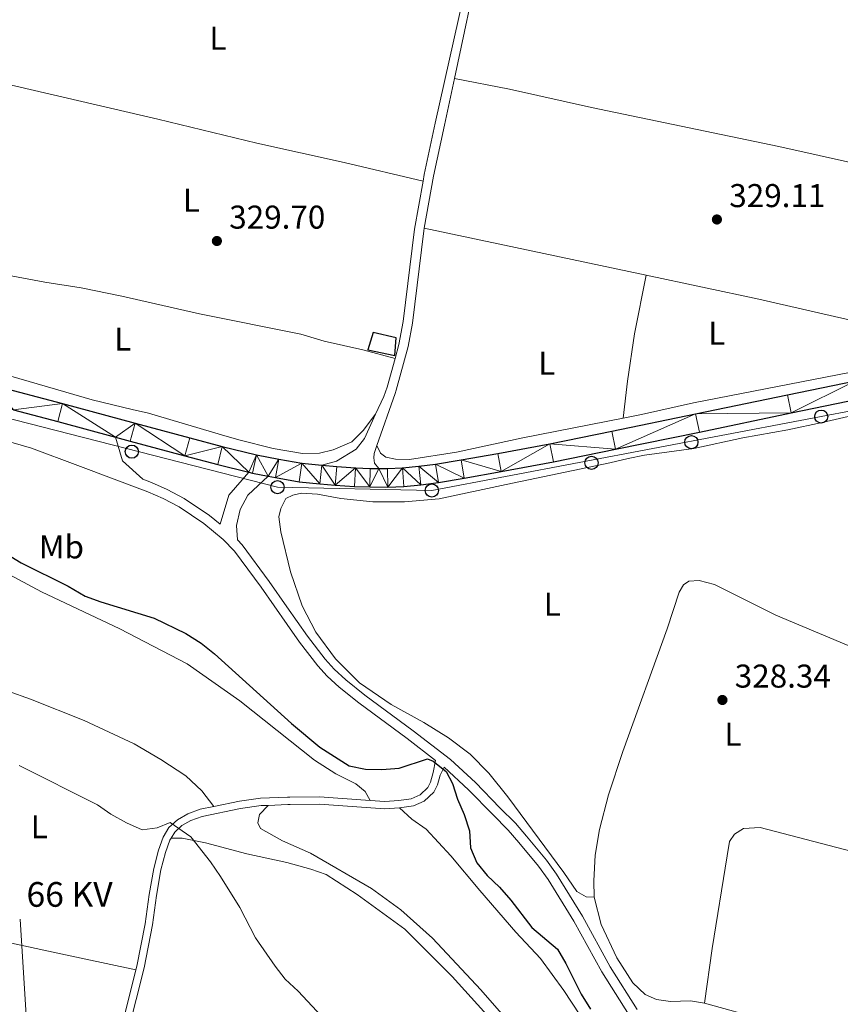
# Model space of a CAD drawing. Units: metres. Extents: x 610721 to 615224, y 689797 to 692839.
# Drawn here: x 611881 to 612130, y 691622 to 691921 of the extents above; entities that cross this region are included whole.
import ezdxf
from ezdxf.enums import TextEntityAlignment as Align

# ---------------------------------------------------------------- set-up
doc = ezdxf.new("R2010")
doc.units = ezdxf.units.M
doc.header["$MEASUREMENT"] = 0
doc.linetypes.add('DGN Style 3', pattern=[78.77107000000001, 56.26505, -22.50602])
for name, color, linetype, lineweight in [('Carátula', 7, 'Continuous', 0), ('Edificios construcciones cerramientos', 7, 'Continuous', 0), ('Elementos auxiliares', 7, 'Continuous', 0), ('Entidades rústicas y varios', 7, 'Continuous', 0), ('Líneas de conducción', 7, 'Continuous', 0), ('Relieve y altimetría', 7, 'Continuous', 0), ('Textos de rotulación', 7, 'Continuous', 0), ('Viales y ferrocarril', 7, 'Continuous', 0)]:
    doc.layers.add(name, color=color, linetype=linetype, lineweight=lineweight)
doc.styles.add('Style-Arial', font='txt')
doc.styles.add('Style-Arial Narrow', font='txt')
doc.styles.add('Style-Helvetica-Narrow-Oblique', font='txt')

# ---------------------------------------------------------------- blocks, each defined once
blk = doc.blocks.new('5PTT_14')
at = {"layer": 'Líneas de conducción', "color": 250, "linetype": 'Continuous', "lineweight": 30}
blk.add_circle((0, 0, 0.0002097901583510975), 1.995000008135511, dxfattribs=at)
blk = doc.blocks.new('5PTT_19')
at = {"layer": 'Líneas de conducción', "color": 250, "linetype": 'Continuous', "lineweight": 30}
blk.add_circle((0, 0, -0.0003588706213690784), 1.995000008135511, dxfattribs=at)
blk = doc.blocks.new('5PTT_20')
at = {"layer": 'Líneas de conducción', "color": 250, "linetype": 'Continuous', "lineweight": 30}
blk.add_circle((0, 0, 0.0001955239938524755), 1.995000008135511, dxfattribs=at)
blk = doc.blocks.new('5PTT_25')
at = {"layer": 'Líneas de conducción', "color": 250, "linetype": 'Continuous', "lineweight": 30}
blk.add_circle((0, 0, -0.0003496373959706034), 1.995000008135511, dxfattribs=at)
blk = doc.blocks.new('5PTT_27')
at = {"layer": 'Líneas de conducción', "color": 250, "linetype": 'Continuous', "lineweight": 30}
blk.add_circle((0, 0, 4.561341967246335e-05), 1.995000008135511, dxfattribs=at)
blk = doc.blocks.new('5PTT_29')
at = {"layer": 'Líneas de conducción', "color": 250, "linetype": 'Continuous', "lineweight": 30}
blk.add_circle((0, 0, -0.0001486732566036153), 1.995000008135511, dxfattribs=at)
blk = doc.blocks.new('5PATER_101')
at = {"layer": 'Relieve y altimetría', "linetype": 'Continuous', "lineweight": 0}
h = blk.add_hatch(color=250, dxfattribs=at)
edge = h.paths.add_edge_path()
edge.add_ellipse((1.001171767711639e-08, 1.001171767711639e-08), major_axis=(-1.095731443231309, -1.110710700762829), ratio=0.999422240966032, start_angle=0, end_angle=360)
blk = doc.blocks.new('5PATER_166')
at = {"layer": 'Relieve y altimetría', "linetype": 'Continuous', "lineweight": 0}
h = blk.add_hatch(color=250, dxfattribs=at)
edge = h.paths.add_edge_path()
edge.add_ellipse((1.001171767711639e-08, 1.001171767711639e-08), major_axis=(-1.095731443231309, -1.110710700762829), ratio=0.999422240966032, start_angle=0, end_angle=360)
blk = doc.blocks.new('5PATER_194')
at = {"layer": 'Relieve y altimetría', "linetype": 'Continuous', "lineweight": 0}
h = blk.add_hatch(color=250, dxfattribs=at)
edge = h.paths.add_edge_path()
edge.add_ellipse((1.001171767711639e-08, 1.001171767711639e-08), major_axis=(-1.095731443231309, -1.110710700762829), ratio=0.999422240966032, start_angle=0, end_angle=360)

msp = doc.modelspace()

# ---------------------------------------------------------------- linework, layer by layer
at = {"layer": 'Carátula', "color": 7, "linetype": 'Continuous', "lineweight": 0}
msp.add_3dface([(610769.4979999999, 689796.872), (615223.909, 689868.9650000001), (615175.8470000001, 692838.5860000001), (610721.435, 692766.493)], dxfattribs=at)
msp.add_3dface([(610769.4979999999, 689796.872), (615223.909, 689868.9650000001), (615175.8470000001, 692838.5860000001), (610721.435, 692766.493)], dxfattribs=at)
at = {"layer": 'Edificios construcciones cerramientos', "color": 1, "linetype": 'DGN Style 3', "lineweight": 25, "extrusion": (0.005040709613824652, -0.02769390955381438, 0.9996037407994302), "elevation": -15745.94950256292, "flags": 128}
msp.add_lwpolyline([(725983.743523818, 570835.2512797276), (725981.167806901, 570830.3737587519), (725988.9099924932, 570827.2120027118), (725990.2842774861, 570832.3631782825), (725983.743523818, 570835.2512797276)], dxfattribs=at)
at = {"layer": 'Edificios construcciones cerramientos', "color": 1, "linetype": 'Continuous', "lineweight": 0}
msp.add_3dface([(611988.767, 691825.7409999999, 328.683), (611987.1059999999, 691820.483, 328.545), (611995.2890000001, 691818.76, 328.456), (611995.719, 691824.0719999999, 328.601)], dxfattribs=at)
at = {"layer": 'Elementos auxiliares', "color": 250, "linetype": 'Continuous', "lineweight": 0}
msp.add_3dface([(611632.05, 690204.8800000001), (611595.1699999999, 692518.0700000001), (615025.6599999999, 692573.6200000001), (615063.6799999999, 690260.4199999999)], dxfattribs=at)
at = {"layer": 'Entidades rústicas y varios', "color": 92, "linetype": 'Continuous', "lineweight": 0, "extrusion": (-0.005599104101318829, 0.001185716107517917, 0.9999836219211667), "elevation": -2277.238217012881, "flags": 128}
msp.add_lwpolyline([(612063.8045499932, 691846.303499413), (611996.4563996175, 691860.5655094385)], dxfattribs=at)
at = {"layer": 'Entidades rústicas y varios', "color": 92, "linetype": 'Continuous', "lineweight": 0}
for points in [[(611871.4850000001, 691902.493, 328.927), (611923.419, 691890.4650000001, 328.927), (611953.4140000001, 691883.256, 329.437), (611979.896, 691877.372, 329.182), (612003.872, 691871.635, 329.096)], [(612013.3759999999, 691902.8870000001, 329.677), (612030.074, 691899.649, 329.421), (612054.9920000001, 691894.0009999999, 329.421), (612111.852, 691882.223, 329.166), (612171.237, 691868.942, 329.421), (612185.9650000001, 691865.358, 329.723)], [(611861.4650000001, 691846.121, 329.149), (611889.102, 691841.0079999999, 329.149), (611900.156, 691839.3060000001, 328.893), (611912.4539999999, 691836.791, 328.893), (611922.6950000001, 691834.446, 329.149), (611936.021, 691831.375, 328.893), (611966.744, 691825.1950000001, 328.893), (611973.8570000001, 691823.1030000001, 329.659), (611985.631, 691820.429, 329.403), (611995.3589999999, 691817.862, 329.039)], [(612064.601, 691799.685, 328.63), (612065.8589999999, 691810.9469999999, 328.885), (612067.98, 691825.291, 328.63), (612071.554, 691843.1170000001, 329.49)], [(612163.2220000001, 691823.591, 329.691), (612137.146, 691828.6840000001, 329.691), (612105.72, 691835.8829999999, 329.691), (612071.554, 691843.1170000001, 329.49)], [(611818.217, 691828.781, 328.161), (611821.267, 691828.1470000001, 328.231), (611834.165, 691825.119, 328.231), (611845.3060000001, 691822.2180000001, 328.486), (611903.4580000001, 691805.3130000001, 328.997), (611915.6270000001, 691802.3700000001, 329.252), (611920.5549999999, 691801.2180000001, 328.997), (611942.71, 691794.601, 328.997), (611947.9809999999, 691793.1070000001, 329.252), (611958.3940000001, 691790.504, 328.997), (611967.3060000001, 691788.9709999999, 329.252), (611972.4469999999, 691789.0619999999, 329.252), (611976.558, 691790.0519999999, 329.252), (611982.2760000001, 691792.527, 328.84), (611985.7069999999, 691795.9480000001, 328.584), (611989.4839999999, 691800.9110000001, 328.84)], [(612064.601, 691799.685, 328.63), (612070.162, 691800.774, 328.67), (612085.929, 691804.348, 328.67), (612136.868, 691814.2509999999, 329.436), (612146.808, 691816.506, 329.436), (612160.047, 691819.9550000001, 329.691), (612161.8049999999, 691821.494, 329.691), (612163.2220000001, 691823.591, 329.691)], [(612055.753, 691654.274, 327.225), (612053.3970000001, 691654.3200000001, 327.225), (612050.487, 691655.952, 327.225), (612046.5560000001, 691661.783, 327.225), (612029.544, 691684.7220000001, 326.97), (612023.858, 691691.8829999999, 325.949), (612018.1710000001, 691697.717, 325.694), (612011.5830000001, 691702.6950000001, 325.438), (612004.094, 691707.3319999999, 325.694), (611994.166, 691712.7860000001, 325.949), (611984.5390000001, 691719.31, 326.97), (611977.2690000001, 691726.602, 327.736), (611971.328, 691734.7490000001, 327.991), (611967.229, 691742.679, 328.246), (611963.646, 691753.006, 328.246), (611960.71, 691765.217, 328.757), (611960.1170000001, 691769.7579999999, 328.757), (611960.6769999999, 691772.2409999999, 328.757), (611962.1810000001, 691775.3219999999, 328.757), (611964.324, 691776.304, 328.757), (611966.98, 691776.943, 328.757), (611971.8200000001, 691776.5930000001, 328.757), (611978.9269999999, 691775.297, 328.246), (611988.605, 691774.3400000001, 327.991), (611998.2849999999, 691774.3260000001, 327.736), (612008.7790000001, 691775.166, 327.481), (612029.087, 691779.547, 327.481), (612060.534, 691786.1810000001, 328.757), (612066.104, 691787.4580000001, 328.757), (612071.0730000001, 691788.436, 328.757), (612086.024, 691790.5120000001, 328.757), (612100.8910000001, 691793.787, 329.012), (612114.514, 691796.165, 329.268), (612125.01, 691798.3759999999, 329.523), (612141.163, 691802.1640000001, 329.268)], [(611989.8859999999, 691791.4299999999, 328.926), (611990.9099999999, 691789.0719999999, 328.926), (611992.578, 691787.913, 328.926), (611995.49, 691787.267, 328.67), (611999.73, 691787.175, 328.67), (612013.9950000001, 691789.423, 328.415), (612034.132, 691793.719, 328.415), (612064.601, 691799.685, 328.63)], [(611865.7309999999, 691758.953, 322.66), (611888.0630000001, 691746.9380000001, 322.66), (611911.808, 691735.7380000001, 322.66), (611932.3400000001, 691725.135, 322.915), (611948.288, 691713.885, 322.915), (611970.8829999999, 691695.872, 322.915), (611977.429, 691691.7069999999, 322.915), (611983.506, 691688.7, 322.915), (611986.3300000001, 691686.3400000001, 322.915), (611987.868, 691683.6510000001, 323.11)], [(612055.753, 691654.274, 327.225), (612055.6740000001, 691659.2420000001, 327.48), (612056.071, 691666.993, 327.48), (612057.4110000001, 691674.7860000001, 327.48), (612060.1680000001, 691685.318, 327.735), (612064.513, 691698.46, 328.246), (612077.9750000001, 691735.7450000001, 328.501), (612081.5900000001, 691746.9180000001, 328.501), (612082.9199999999, 691749.057, 328.501), (612084.507, 691750.2110000001, 328.501), (612087.6769999999, 691750.4199999999, 328.501), (612092.2579999999, 691749.2139999999, 328.501), (612110.96, 691739.8489999999, 328.501), (612132.318, 691730.909, 328.501), (612143.49, 691726.6089999999, 329.267), (612147.3019999999, 691722.148, 329.651)], [(611847.3899999999, 691728.5889999999, 320.964), (611864.3060000001, 691721.7110000001, 320.745), (611884.7050000001, 691714.3640000001, 321.001), (611900.9909999999, 691707.912, 321.001), (611916.206, 691700.8589999999, 321.256), (611924.2649999999, 691696.112, 321.256), (611931.896, 691691.108, 321.256), (611936.784, 691686.5290000001, 321.001), (611940.3470000001, 691681.8090000001, 320.227)], [(611956.8659999999, 691682.146, 321.509), (611954.2069999999, 691679.408, 321.253), (611953.689, 691676.882, 320.998), (611954.5860000001, 691675.125, 320.998), (611961.219, 691671.389, 320.998), (611969.693, 691667.6070000001, 321.253), (611988.2220000001, 691656.872, 321.509), (611997.078, 691650.3910000001, 321.509), (612006.702, 691641.811, 321.764), (612021.412, 691626.1130000001, 322.274), (612031.9299999999, 691614.0619999999, 322.274)], [(612053.969, 691614.683, 323.854), (612046.6200000001, 691625.9580000001, 323.598), (612039.4820000001, 691635.6059999999, 323.598), (612031.9979999999, 691643.6259999999, 323.343), (612021.0530000001, 691656.277, 323.343), (612012.3319999999, 691666.784, 323.598), (612004.8489999999, 691674.8900000001, 323.343), (612000.442, 691677.98, 323.343), (611996.7690000001, 691681.3870000001, 323.279)], [(612133.639, 691668.2760000001, 328.894), (612106.2039999999, 691675.399, 328.757), (612101.065, 691675.1499999999, 328.757), (612098.3640000001, 691673.355, 328.757), (612096.861, 691671.1300000001, 328.757), (612096.1699999999, 691666.848, 328.501), (612091.587, 691638.673, 328.501), (612089.24, 691622.0590000001, 328.502)], [(611927.4380000001, 691672.1669999999, 319.77), (611930.8219999999, 691672.216, 320.025), (611937.8489999999, 691670.8090000001, 320.025), (611950.362, 691667.4380000001, 320.28), (611962.531, 691664.7520000001, 320.28), (611969.773, 691662.788, 320.536), (611974.487, 691661.165, 321.046), (611983.8330000001, 691655.0490000001, 321.046), (611998.3360000001, 691644.5760000001, 321.046), (612012.7479999999, 691630.1640000001, 321.046), (612024.2069999999, 691617.3829999999, 321.046), (612047.977, 691588.652, 321.046), (612059.99, 691574.372, 320.79), (612070.466, 691562.449, 320.79), (612086.0730000001, 691545.3800000001, 320.79), (612092.2720000001, 691538.2180000001, 321.301), (612094.915, 691535.462, 321.301)], [(612089.24, 691622.0590000001, 328.502), (612085.0009999999, 691622.8360000001, 328.502), (612078.9610000001, 691622.631, 328.502), (612074.7220000001, 691623.237, 328.246), (612071.298, 691624.7409999999, 327.991), (612067.4909999999, 691628.216, 327.481), (612062.706, 691635.8470000001, 326.97), (612057.9240000001, 691646.0050000001, 327.225), (612055.753, 691654.274, 327.225)], [(611823.1780000001, 691651.9650000001, 318.112), (611828.158, 691651.004, 318.112), (611871.95, 691641.8389999999, 318.112), (611892.561, 691637.405, 318.623), (611916.737, 691632.1680000001, 318.723)], [(612254.138, 691590.0320000001, 328.757), (612253.1910000001, 691587.078, 328.757), (612250.064, 691586.74, 328.757), (612242.656, 691587.608, 328.757), (612222.318, 691591.922, 329.012), (612206.7380000001, 691598.155, 328.757), (612201.5560000001, 691598.4199999999, 328.757), (612199.842, 691598.209, 329.012), (612192.304, 691598.006, 329.268), (612183.7820000001, 691598.747, 329.268), (612168.925, 691601.639, 329.268), (612154.753, 691605.2150000001, 329.012), (612137.3700000001, 691609.0959999999, 329.012), (612107.5630000001, 691616.977, 328.246), (612089.24, 691622.0590000001, 328.502)]]:
    msp.add_polyline3d(points, dxfattribs=at)
at = {"layer": 'Líneas de conducción', "color": 6, "linetype": 'Continuous', "lineweight": 0}
msp.add_line((611883.9689593478, 691610.2111934689), (611881.5941190659, 691647.5943597567), dxfattribs=at)
at = {"layer": 'Líneas de conducción', "color": 250, "linetype": 'Continuous', "lineweight": 0, "flags": 128}
msp.add_lwpolyline([(612968.1599999999, 691708.716), (612915.717, 691704.5050000001), (612761.94, 691714.565), (612667.548, 691754.0179999999), (612609.756, 691772.771), (612495.3200000001, 691759.7590000001), (612418.0619999999, 691750.223), (612162.997, 691807.538), (612006.5390000001, 691777.75), (611959.71, 691778.747), (611690.946, 691847.6130000001), (611605.51, 691869.503)], dxfattribs=at)
at = {"layer": 'Relieve y altimetría', "color": 30, "linetype": 'Continuous', "lineweight": 30, "elevation": 325, "flags": 128}
msp.add_lwpolyline([(611872.4550000001, 691761.5360000001), (611881.953, 691755.8319999999), (611896.2050000001, 691748.6710000001), (611901.348, 691745.6240000001), (611906.0449999999, 691743.9070000001), (611922.263, 691739.0090000001), (611931.9169999999, 691734.2779999999), (611936.49, 691731.426), (611940.557, 691728.1840000001), (611963.966, 691706.9480000001), (611972.564, 691699.858), (611981.459, 691694.1910000001), (611986.382, 691693.155), (611991.3800000001, 691693.01), (611996.655, 691693.4140000001), (612005.2320000001, 691696.2749999999), (612006.987, 691695.544), (612010.9280000001, 691692.4680000001), (612012.7590000001, 691688.811), (612014.2720000001, 691684.0449999999), (612016.385, 691679.3189999999), (612017.919, 691674.3910000001), (612018.233, 691669.23), (612020.196, 691664.73), (612023.3200000001, 691660.8260000001), (612027.085, 691657.27), (612030.54, 691653.3289999999), (612036.913, 691645.068), (612044.655, 691638.439), (612047.2180000001, 691634.1300000001), (612051.8729999999, 691624.7650000001), (612054.6499999999, 691620.264)], dxfattribs=at)
at = {"layer": 'Relieve y altimetría', "color": 30, "linetype": 'Continuous', "lineweight": 0, "elevation": 320, "flags": 128}
msp.add_lwpolyline([(611881.2790000001, 691694.2110000001), (611905.051, 691682.328), (611909.139, 691679.449), (611913.896, 691676.8470000001), (611918.6610000001, 691674.685), (611923.212, 691675.2790000001), (611927.173, 691676.889), (611933.442, 691672.557), (611939.416, 691664.949), (611942.4299999999, 691660.564), (611948.297, 691651.0989999999), (611953.007, 691641.946), (611958.9720000001, 691633.2779999999), (611962.057, 691629.3430000001), (611965.9950000001, 691625.6810000001), (611973.068, 691618.0860000001)], dxfattribs=at)
at = {"layer": 'Viales y ferrocarril', "color": 250, "linetype": 'Continuous', "lineweight": 0, "extrusion": (-0.3492999382400562, 0.07005704174550692, 0.9343883368532385), "elevation": -164995.5186922882, "flags": 128}
msp.add_lwpolyline([(-798744.0829092625, 433675.5180655273), (-798781.638633375, 433676.0373548255), (-798786.03169968, 433676.164041132), (-798793.2655508644, 433676.3741911273)], dxfattribs=at)
at = {"layer": 'Viales y ferrocarril', "color": 250, "linetype": 'Continuous', "lineweight": 25, "extrusion": (-0.1827348454991224, -0.6968032450920472, 0.6935944159734885), "elevation": -593633.0982402314, "flags": 128}
msp.add_lwpolyline([(416376.4660045821, 572029.2935244832), (416390.3304991636, 572029.2935244832), (416408.5035021908, 572029.0117231824)], dxfattribs=at)
at = {"layer": 'Viales y ferrocarril', "color": 250, "linetype": 'Continuous', "lineweight": 25, "flags": 128}
for points, elevation in [([(611973.104, 691785.405), (611977.666, 691785.0249999999), (611983.321, 691784.639), (611987.8230000001, 691784.467), (611990.487, 691784.442)], 329.187), ([(611951.0279999999, 691783.294), (611952.1340000001, 691783.0179999999), (611956.8219999999, 691782.1030000001)], 329.698)]:
    msp.add_lwpolyline(points, dxfattribs=dict(at, elevation=elevation))
at = {"layer": 'Viales y ferrocarril', "color": 250, "linetype": 'DGN Style 3', "lineweight": 0}
for points in [[(612017.506, 691933.95, 329.83), (612007.5290000001, 691889.307, 329.606), (612004.2509999999, 691873.7220000001, 329.096), (612003.872, 691871.635, 329.096)], [(612003.872, 691871.635, 329.096), (612001.2280000001, 691857.0660000001, 329.096), (611997.845, 691829.017, 329.096), (611996.507, 691822.1240000001, 329.096), (611995.3589999999, 691817.862, 329.039)], [(611995.3589999999, 691817.862, 329.039), (611992.9990000001, 691809.1000000001, 328.922), (611991.943, 691806.2409999999, 328.84), (611989.4839999999, 691800.9110000001, 328.84)], [(611989.4839999999, 691800.9110000001, 328.84), (611986.0989999999, 691793.5719999999, 328.84), (611983.6100000001, 691790.321, 328.84), (611977.6510000001, 691786.6470000001, 328.84), (611973.104, 691785.405, 329.187)], [(611910.571, 691793.923, 329.495), (611912.665, 691786.71, 326.706), (611918.8230000001, 691781.149, 328.196), (611921.5149999999, 691780.1370000001, 328.035), (611926.27, 691778.048, 327.938), (611931.3970000001, 691775.3189999999, 328.035), (611939.1070000001, 691770.19, 328.801), (611942.344, 691767.521, 328.667), (611944.949, 691776.314, 326.879), (611951.0279999999, 691783.294, 329.698)], [(611947.5390000001, 691762.7420000001, 328.553), (611949.003, 691761.213, 328.557), (611957.2050000001, 691750.105, 328.295), (611962.541, 691742.46, 328.291), (611968.818, 691733.469, 328.291), (611974.212, 691726.4990000001, 327.78), (611976.912, 691723.48, 327.652), (611980.4099999999, 691720.2749999999, 327.486), (611986.1939999999, 691715.6440000001, 327.166), (612000.881, 691704.79, 325.483), (612012.2220000001, 691696.0249999999, 325.099), (612019.7679999999, 691689.04, 325.225), (612027.1740000001, 691681.4240000001, 326.375), (612031.896, 691676.689, 326.631), (612035.264, 691672.811, 326.619), (612041.3130000001, 691665.497, 327.141), (612044.3389999999, 691661.2650000001, 326.964), (612052.2320000001, 691648.483, 326.425), (612060.6570000001, 691633.085, 326.375), (612068.8859999999, 691620.1710000001, 326.886)], [(611987.868, 691683.6510000001, 323.11), (611992.2380000001, 691683.334, 323.279), (611996.538, 691683.611, 323.279), (612000.304, 691684.1499999999, 323.535), (612002.9809999999, 691685.327, 323.535), (612005.361, 691687.5279999999, 324.045), (612006.1599999999, 691689.149, 324.3), (612006.979, 691692.1070000001, 324.3), (612007.628, 691695.7790000001, 325.099)], [(611987.868, 691683.6510000001, 323.11), (611972.413, 691684.773, 322.514), (611963.473, 691684.645, 322.277), (611962.774, 691684.6340000001, 322.259), (611954.506, 691684.284, 321.238), (611948.1240000001, 691683.419, 320.727), (611940.3470000001, 691681.8090000001, 320.227)], [(611940.3470000001, 691681.8090000001, 320.227), (611936.1939999999, 691680.95, 319.961), (611932.4480000001, 691679.591, 319.961), (611929.3230000001, 691677.7890000001, 319.961), (611926.7550000001, 691675.3870000001, 319.961), (611925.044, 691672.5150000001, 319.706), (611923.592, 691668.487, 319.45), (611922.1410000001, 691663.0020000001, 319.45), (611920.7350000001, 691655.118, 319.45), (611919.5449999999, 691646.206, 319.195), (611917.014, 691633.263, 318.732), (611916.737, 691632.1680000001, 318.723)], [(611916.737, 691632.1680000001, 318.723), (611907.31, 691594.875, 318.429), (611902.953, 691575.588, 317.918), (611902.6599999999, 691574.155, 317.911)]]:
    msp.add_polyline3d(points, dxfattribs=at)
at = {"layer": 'Viales y ferrocarril', "color": 250, "linetype": 'Continuous', "lineweight": 0}
for points in [[(612013.3759999999, 691902.8870000001, 329.677), (612010.3389999999, 691888.6969999999, 329.606), (612007.0730000001, 691873.169, 329.096), (612004.2069999999, 691857.379, 329.096)], [(611989.8859999999, 691791.4299999999, 328.926), (611995.3670000001, 691807.2110000001, 328.895), (611995.7420000001, 691808.2250000001, 328.922), (611999.31, 691821.4750000001, 329.096), (612000.6869999999, 691828.5700000001, 329.096), (612004.0730000001, 691856.6359999999, 329.096), (612004.2069999999, 691857.379, 329.096)], [(611874.827, 691793.496, 328.546), (611885.0260000001, 691790.5530000001, 328.801), (611899.108, 691785.354, 329.31), (611920.382, 691777.352, 328.035), (611924.9580000001, 691775.344, 327.938), (611929.855, 691772.7350000001, 328.035), (611937.314, 691767.773, 328.801), (611943.2309999999, 691762.8940000001, 328.546), (611946.7, 691759.2749999999, 328.557), (611954.763, 691748.352, 328.295), (611962.628, 691737.0860000001, 328.292), (611966.3970000001, 691731.689, 328.291), (611971.973, 691724.497, 327.78), (611974.773, 691721.3659999999, 327.652), (611978.4550000001, 691717.993, 327.486), (611984.362, 691713.263, 327.166), (611999.0700000001, 691702.3940000001, 325.483), (612007.628, 691695.7790000001, 325.099)], [(611990.487, 691784.442, 329.187), (611989.1610000001, 691786.0279999999, 328.931), (611988.9070000001, 691787.656, 328.931), (611989.037, 691788.9839999999, 328.931), (611989.8859999999, 691791.4299999999, 328.926)], [(611956.8219999999, 691782.1030000001, 329.698), (611950.693, 691776.314, 326.985), (611948.395, 691772.007, 326.782), (611947.247, 691767.125, 326.578), (611947.5390000001, 691762.7420000001, 328.553)], [(611996.7690000001, 691681.3870000001, 323.279), (612000.9240000001, 691681.9809999999, 323.535), (612004.2239999999, 691683.432, 323.535), (612007.1840000001, 691686.169, 324.045), (612008.2579999999, 691688.351, 324.3), (612009.0760000001, 691691.3049999999, 324.3), (612010.28, 691693.73, 325.099), (612017.6699999999, 691686.8900000001, 325.225), (612025.034, 691679.317, 326.375), (612029.696, 691674.642, 326.631), (612032.973, 691670.869, 326.619), (612038.9310000001, 691663.6640000001, 327.141), (612041.837, 691659.601, 326.964), (612049.635, 691646.9720000001, 326.425), (612058.0700000001, 691631.5560000001, 326.375), (612066.402, 691618.48, 326.886)], [(611956.8659999999, 691682.146, 321.51), (611954.703, 691682.054, 321.238), (611948.5, 691681.216, 320.727), (611936.804, 691678.7930000001, 319.961), (611933.3940000001, 691677.557, 319.961), (611930.6610000001, 691675.98, 319.961), (611928.5120000001, 691673.969, 319.961), (611927.4380000001, 691672.1669999999, 319.77)], [(611996.7690000001, 691681.3870000001, 323.279), (611992.229, 691681.094, 323.279), (611972.4439999999, 691682.538, 322.514), (611963.5090000001, 691682.4099999999, 322.276), (611962.837, 691682.4010000001, 322.259), (611956.8659999999, 691682.146, 321.51)], [(611927.4380000001, 691672.1669999999, 319.77), (611927.0719999999, 691671.554, 319.706), (611925.726, 691667.821, 319.45), (611924.324, 691662.5190000001, 319.45), (611922.942, 691654.773, 319.45), (611921.75, 691645.8430000001, 319.195), (611919.1939999999, 691632.774, 318.732), (611909.4820000001, 691594.355, 318.429), (611905.1370000001, 691575.1170000001, 317.918), (611902.3999999999, 691561.7239999999, 317.858)]]:
    msp.add_polyline3d(points, dxfattribs=at)
at = {"layer": 'Viales y ferrocarril', "color": 250, "linetype": 'Continuous', "lineweight": 25}
for points in [[(611729.717, 691847.4820000001, 327.923), (611749.0009999999, 691842.378, 328.166), (611772.717, 691836.1540000001, 328.677), (611797.3940000001, 691829.8400000001, 328.932), (611820.8870000001, 691823.736, 329.187), (611837.9680000001, 691819.2919999999, 329.187), (611857.7490000001, 691813.95, 329.698), (611873.6699999999, 691809.645, 329.698), (611894.5050000001, 691804.1810000001, 329.698), (611916.4950000001, 691798.1610000001, 329.443), (611933.058, 691793.77, 329.698), (611942.9610000001, 691791.1359999999, 329.698), (611953.361, 691788.537, 329.698), (611960.138, 691787.213, 329.698), (611967.0830000001, 691786.0220000001, 329.443), (611973.104, 691785.405, 329.187)], [(611956.8219999999, 691782.1030000001, 329.698), (611959.119, 691781.6540000001, 329.698), (611966.317, 691780.419, 329.443), (611972.5290000001, 691779.783, 329.187), (611977.2390000001, 691779.3900000001, 329.187), (611983.021, 691778.996, 329.187), (611987.689, 691778.817, 329.187), (611993.2139999999, 691778.7660000001, 329.187), (611998.0109999999, 691778.973, 329.187), (612003.1939999999, 691779.479, 329.187), (612008.506, 691780.199, 329.187), (612016.388, 691781.473, 329.187), (612027.6130000001, 691783.469, 329.187), (612043.4210000001, 691786.3999999999, 329.442), (612062.2720000001, 691790.2690000001, 329.697), (612087.7209999999, 691795.4990000001, 329.697), (612115.568, 691801.2820000001, 329.697), (612136.219, 691805.534, 329.952), (612147.5719999999, 691807.9580000001, 329.952), (612156.6300000001, 691809.889, 329.952)], [(611990.487, 691784.442, 329.187), (611993.118, 691784.4180000001, 329.187), (611997.6140000001, 691784.612, 329.187), (612002.5390000001, 691785.092, 329.187), (612007.675, 691785.7890000001, 329.187), (612015.442, 691787.044, 329.187), (612026.6030000001, 691789.0290000001, 329.187), (612042.337, 691791.946, 329.442), (612061.135, 691795.804, 329.697), (612086.577, 691801.033, 329.697), (612114.423, 691806.815, 329.697), (612135.0590000001, 691811.064, 329.952)], [(611910.571, 691793.923, 329.495), (611915.0249999999, 691792.7039999999, 329.443), (611931.608, 691788.308, 329.698), (611941.55, 691785.663, 329.698), (611951.0279999999, 691783.294, 329.698)]]:
    msp.add_polyline3d(points, dxfattribs=at)

# ---------------------------------------------------------------- block references
at = {"layer": 'Líneas de conducción', "color": 250, "linetype": 'Continuous', "lineweight": 30}
for name, p in [('5PTT_14', (612124.696, 691800.186, 329.631)), ('5PTT_20', (612085.281, 691792.408, 329.172)), ('5PTT_27', (611915.4880000001, 691789.54, 328.823)), ('5PTT_19', (612054.9920000001, 691786.1570000001, 328.945)), ('5PTT_29', (611959.71, 691778.747, 329.24)), ('5PTT_25', (612006.5390000001, 691777.75, 328.453))]:
    msp.add_blockref(name, p, dxfattribs=at)
at = {"layer": 'Relieve y altimetría', "color": 250, "linetype": 'Continuous', "lineweight": 0}
for name, p in [('5PATER_194', (612093.044, 691860.04, 329.106)), ('5PATER_166', (611941.31, 691853.5009999999, 329.697)), ('5PATER_101', (612094.703, 691714.138, 328.34))]:
    msp.add_blockref(name, p, dxfattribs=at)

# ---------------------------------------------------------------- texts
at = {"layer": 'Entidades rústicas y varios', "color": 92, "linetype": 'Continuous', "lineweight": 0, "style": 'Style-Arial Narrow'}
for s, p in [('L', (611941.6111597833, 691915.0730009999, 328.938)), ('L', (611933.6081597833, 691865.885001, 329.386)), ('L', (611912.7461597833, 691823.709001, 329.012)), ('L', (612093.0221597834, 691825.527001, 329.213)), ('L', (612041.3981597833, 691816.396001, 328.676)), ('Mb', (611894.1388623526, 691760.6170009999, 326.233)), ('L', (612043.0591597834, 691743.2110009999, 327.341)), ('L', (612097.9071597834, 691703.7250009999, 328.453)), ('L', (611887.4191597833, 691675.6430009999, 319.424))]:
    msp.add_text(s, height=7.000002, dxfattribs=at).set_placement(p, align=Align.MIDDLE_CENTER)
at = {"layer": 'Textos de rotulación', "color": 250, "linetype": 'Continuous', "lineweight": 0, "style": 'Style-Arial'}
for s, p in [('329.11', (612096.794, 691863.79, 329.106)), ('329.70', (611945.06, 691857.2509999999, 329.697)), ('328.34', (612098.453, 691717.888, 328.34))]:
    msp.add_text(s, height=7.000002, dxfattribs=at).set_placement(p)
at = {"layer": 'Textos de rotulación', "color": 250, "linetype": 'Continuous', "lineweight": 0, "style": 'Style-Helvetica-Narrow-Oblique'}
msp.add_text('66 KV', height=7.5, dxfattribs=at).set_placement((611896.6035021972, 691651.352, 319.053), align=Align.CENTER)

# ---------------------------------------------------------------- meshes
at = {"layer": 'Viales y ferrocarril', "color": 20, "linetype": 'Continuous', "lineweight": 0}
mesh = msp.add_polyface(dxfattribs=at)
corners = [(612472.2779999999, 691788.807, 317.44300000001), (612468.906, 691790.9639999999, 317.69899999999), (612465.6299999999, 691793.4370000004, 317.9540000000342), (612462.1610000001, 691796.5350000001, 318.2090000000154), (612459.2529999998, 691799.825, 318.4649999999973), (612457.2889999999, 691802.6140000003, 318.9750000000228), (612455.1889999998, 691806.1260000002, 319.2300000000102), (612453.4449999998, 691809.5519999999, 319.4860000000138), (612451.8769999999, 691813.6210000003, 319.741000000015), (612450.381, 691818.6120000002, 319.9960000000232), (612448.8339999998, 691825.622, 320.2520000000146), (612446.1859999998, 691840.4200000002, 321.0170000000045), (612442.663, 691862.0120000001, 322.0389999999882), (612441.523, 691868.3640000001, 322.5539999999962), (612439.2169999997, 691882.4199999999, 323.6720000000001), (612438.0599999998, 691887.7840000002, 324.0810000000228), (612436.8, 691892.6340000001, 324.5910000000046), (612435.435, 691896.5760000001, 324.7950000000114), (612433.317, 691900.6740000003, 325.0000000000161), (612431.2660000001, 691904.1720000003, 325.1020000000211), (612428.7529999998, 691907.396, 325.3059999999992), (612425.7079999999, 691910.433, 325.5100000000065), (612422.2689999999, 691913.0770000003, 325.8160000000256), (612418.7590000001, 691915.0690000004, 326.0210000000152), (612415.0449999999, 691916.8220000002, 326.3270000000223), (612410.73, 691918.2850000001, 326.6330000000152), (612406.619, 691919.1820000003, 326.7349999999964), (612402.217, 691919.4800000002, 326.8380000000187), (612397.6599999999, 691919.4530000002, 326.9400000000268), (612391.406, 691918.8970000001, 327.1439999999918), (612385.3739999998, 691917.878, 327.347999999988), (612377.8500000001, 691915.9020000002, 327.6550000000161), (612367.96, 691912.2510000002, 327.6550000000119), (612356.9169999997, 691907.101, 328.1649999999923), (612351.8670000001, 691904.6769999999, 328.2629999999969), (612343.8389999999, 691900.8230000001, 328.4210000000023), (612341.9549999998, 691899.8610000003, 328.4710000000073), (612324.717, 691891.0630000003, 328.9310000000218), (612309.05, 691883.173, 329.6970000000138), (612291.219, 691874.2479999999, 329.9520000000089), (612271.1140000001, 691864.1260000002, 330.2080000000067), (612250.6289999997, 691853.8370000003, 330.2080000000047), (612233.476, 691845.2280000001, 330.2079999999881), (612221.6270000001, 691839.476, 330.2080000000132), (612211.2649999997, 691834.3990000002, 330.2079999999962), (612201.9340000001, 691830.2960000001, 330.2079999999963), (612193.588, 691826.9140000001, 330.2080000000018), (612185.8149999997, 691824.1270000001, 329.9520000000026), (612177.763, 691821.54, 329.9519999999904), (612168.6499999999, 691818.9280000001, 329.6970000000068), (612158.3840000001, 691816.0409999997, 329.9519999999919), (612146.3919999998, 691813.4840000002, 329.9520000000126), (612135.0589999997, 691811.064, 329.9519999999989), (612114.4229999997, 691806.815, 329.6969999999974), (612086.5769999998, 691801.033, 329.6969999999972), (612061.1349999998, 691795.804, 329.696999999999), (612042.337, 691791.946, 329.4419999999911), (612026.6029999999, 691789.0290000001, 329.1870000000083), (612015.4419999998, 691787.0440000002, 329.1870000000096), (612007.6749999998, 691785.7890000003, 329.1870000000171), (612002.5389999999, 691785.0920000002, 329.1870000000195), (611997.6139999998, 691784.6120000002, 329.1870000000069), (611993.1179999998, 691784.4180000001, 329.1870000000067), (611990.487, 691784.4420000003, 329.1870000000078), (611987.8230000001, 691784.4670000002, 329.1870000000151), (611983.321, 691784.6390000002, 329.1870000000239), (611977.666, 691785.0250000001, 329.1869999999968), (611973.1039999998, 691785.4050000003, 329.1870000000019), (611967.0829999999, 691786.0220000001, 329.4430000000115), (611960.138, 691787.213, 329.698000000015), (611953.361, 691788.5370000002, 329.6980000000142), (611942.9609999997, 691791.1359999997, 329.6979999999951), (611933.0579999997, 691793.7699999998, 329.6979999999992), (611916.4950000001, 691798.1610000003, 329.4430000000128), (611894.5050000001, 691804.1810000001, 329.6980000000116), (611873.6699999999, 691809.645, 329.6980000000054), (611857.7490000001, 691813.95, 329.697999999992), (611837.9679999999, 691819.2920000004, 329.1870000000057), (611820.8869999999, 691823.7360000003, 329.1870000000266), (611797.3940000001, 691829.8400000003, 328.9320000000347), (611772.7169999997, 691836.1540000001, 328.6770000000164), (611749.0009999997, 691842.378, 328.1660000000095), (611729.7169999997, 691847.4820000001, 327.9230000000035), (611728.682, 691847.757, 327.9110000000076), (611718.277, 691850.4570000002, 328.0310000000034), (611706.6510000001, 691853.4760000003, 328.1660000000185), (611687.3109999998, 691858.558, 327.9110000000142), (611662.443, 691864.8749999998, 327.9109999999981), (611641.5459999999, 691870.2490000001, 327.9110000000015), (611623.8109999998, 691874.855, 327.911000000007), (611605.348, 691879.6430000002, 327.9110000000247), (611605.4419999998, 691873.7809999997, 327.910999999994), (611622.3919999998, 691869.385, 327.9110000000045), (611640.132, 691864.7770000002, 327.911000000018), (611661.0439999998, 691859.3999999999, 327.9110000000189), (611685.8970000001, 691853.0860000001, 327.9110000000173), (611705.223, 691848.0080000001, 328.1660000000027), (611716.422, 691845.1000000001, 328.0359999999976), (611727.2489999998, 691842.29, 327.9110000000083), (611733.402, 691840.6599999999, 327.9880000000056), (611747.561, 691836.9130000002, 328.1660000000164), (611771.3, 691830.683, 328.6770000000123), (611795.9829999998, 691824.368, 328.9320000000084), (611819.4649999999, 691818.2660000003, 329.1870000000106), (611836.52, 691813.8289999999, 329.186999999995), (611856.2749999999, 691808.494, 329.6979999999999), (611872.2159999998, 691804.1840000001, 329.6980000000084), (611879.631, 691802.2390000001, 329.6980000000009), (611893.0419999999, 691798.7219999998, 329.6980000000029), (611910.571, 691793.9229999997, 329.4949999999872), (611915.0249999999, 691792.7039999999, 329.4430000000087), (611931.608, 691788.308, 329.6980000000035), (611941.5499999998, 691785.663, 329.698000000004), (611951.0279999999, 691783.294, 329.6980000000119), (611952.1340000001, 691783.0179999999, 329.6980000000008), (611956.8219999997, 691782.1030000001, 329.698000000006), (611959.119, 691781.6539999999, 329.697999999988), (611966.317, 691780.4190000002, 329.4430000000135), (611972.5289999999, 691779.783, 329.187000000003), (611977.2390000001, 691779.3900000004, 329.18700000001), (611983.021, 691778.996, 329.1870000000022), (611987.689, 691778.8170000003, 329.1870000000185), (611993.2139999999, 691778.7660000003, 329.1870000000041), (611998.0109999997, 691778.9730000002, 329.187000000003), (612003.1939999999, 691779.479, 329.1870000000145), (612008.506, 691780.1990000003, 329.1870000000034), (612016.388, 691781.473, 329.1870000000097), (612027.6129999997, 691783.469, 329.1869999999969), (612043.4210000001, 691786.3999999999, 329.4420000000066), (612062.2719999999, 691790.2690000001, 329.6970000000022), (612087.7209999997, 691795.4990000003, 329.697000000013), (612115.568, 691801.2820000001, 329.6970000000002), (612136.219, 691805.534, 329.9519999999972), (612147.5719999997, 691807.9580000001, 329.9520000000027), (612156.6300000001, 691809.889, 329.9520000000066), (612159.7399999998, 691810.5519999997, 329.951999999998), (612161.969, 691811.1780000003, 329.8970000000093), (612170.1939999997, 691813.4909999997, 329.6969999999983), (612179.4069999999, 691816.1329999999, 329.9519999999938), (612187.6340000001, 691818.7760000001, 329.9520000000096), (612195.604, 691821.6329999999, 330.2079999999939), (612204.1329999999, 691825.0889999999, 330.2079999999991), (612213.6470000001, 691829.2730000003, 330.2080000000074), (612224.1049999997, 691834.396, 330.2079999999931), (612235.9779999999, 691840.1610000001, 330.2080000000057), (612253.165, 691848.7870000002, 330.208000000002), (612273.6529999997, 691859.077, 330.2079999999956), (612293.7549999999, 691869.1969999997, 329.9519999999867), (612311.5860000001, 691878.122, 329.6970000000048), (612327.2729999998, 691886.0229999998, 328.9310000000037), (612346.3470000001, 691895.7579999999, 328.4209999999999), (612359.334, 691901.9919999999, 328.1649999999923), (612370.1349999998, 691907.0300000003, 327.655000000014), (612377.548, 691909.7590000001, 327.1439999999932), (612383.3330000001, 691911.3779999998, 327.1439999999865), (612389.2449999999, 691912.4840000002, 326.8890000000188), (612394.2139999999, 691913.1610000003, 326.6340000000026), (612397.9399999997, 691913.2409999999, 326.378000000007), (612401.7519999999, 691913.1060000001, 326.1230000000178), (612405.0059999998, 691912.6310000003, 325.8680000000003), (612408.2169999997, 691911.8550000002, 325.8680000000143), (612411.6839999997, 691910.3940000003, 325.8680000000163), (612415.5360000001, 691908.4610000004, 325.6130000000306), (612418.317, 691906.6150000002, 325.3570000000188), (612421.1829999997, 691904.4269999999, 325.3570000000005), (612423.835, 691901.81, 324.8470000000053), (612425.8439999998, 691899.494, 324.5910000000023), (612427.6390000002, 691896.7919999999, 324.335999999997), (612429.1769999999, 691894.0070000002, 324.0810000000119), (612430.4999999998, 691891.0490000003, 324.0810000000128), (612431.395, 691888.3490000002, 324.0810000000279), (612432.503, 691884.7070000002, 323.8260000000183), (612433.44, 691881.0650000002, 323.5700000000181), (612434.2899999998, 691876.696, 323.3150000000223), (612437.0930000001, 691861.0590000001, 322.0389999999941), (612440.6159999999, 691839.4680000001, 321.0170000000017), (612443.2919999997, 691824.5150000004, 320.2520000000173), (612444.908, 691817.1900000002, 319.9960000000169), (612446.527, 691811.791, 319.741000000005), (612448.2769999998, 691807.2479999999, 319.4860000000062), (612450.2409999997, 691803.3900000001, 319.229999999998), (612452.5479999997, 691799.5320000004, 318.975000000017), (612454.132, 691797.2820000001, 318.6179999999986), (612458.8360000001, 691791.969, 319.0049999999893), (612465.6769999997, 691786.3219999999, 317.6990000000015), (612469.5700000001, 691783.8319999999, 317.4430000000168), (612473.8079999997, 691781.898, 317.4429999999987), (612479.672, 691779.5760000004, 317.4430000000152), (612485.1939999997, 691777.7690000003, 317.4430000000144), (612491.5739999998, 691776.3030000003, 317.4430000000191), (612499.1099999999, 691775.007, 317.4430000000135), (612507.888, 691774.1800000002, 317.4430000000075), (612515.94, 691773.8250000002, 317.4430000000115), (612524.8049999999, 691773.7690000001, 317.4430000000112), (612532.2579999999, 691773.8440000003, 317.1880000000264), (612543.5519999997, 691774.4070000001, 317.0750000000119), (612610.635, 691777.4070000004, 317.2890000000048), (612663.585, 691780.1410000001, 317.8830000000005), (612663.2689999999, 691785.523, 317.8820000000048), (612610.375, 691782.7919999999, 317.2890000000012), (612543.3749999998, 691779.953, 317.0750000000023), (612532.088, 691779.493, 317.1879999999964), (612524.794, 691779.4199999999, 317.4430000000086), (612516.0819999999, 691779.4750000001, 317.44300000001), (612508.2769999998, 691779.8189999997, 317.4429999999877), (612499.8539999998, 691780.612, 317.4430000000081), (612492.6859999998, 691781.8450000002, 317.4430000000204), (612486.7079999999, 691783.219, 317.4430000000082), (612483.649, 691784.219, 317.4430000000112), (612481.592, 691784.8930000002, 317.4430000000239), (612476.0219999999, 691787.098, 317.4430000000128)]
mesh.append_faces([[corners[k] for k in face] for face in [(91, 89, 90), (198, 196, 197)]], dxfattribs={"vtx0": -1, "color": 20})
mesh.append_faces([[corners[k] for k in face] for face in [(89, 93, 88), (88, 94, 87), (87, 95, 86), (86, 95, 85), (85, 97, 84), (84, 98, 83), (83, 98, 82), (82, 99, 81), (81, 101, 80), (80, 102, 79), (79, 103, 78), (78, 104, 77), (77, 105, 76), (76, 105, 75), (75, 107, 74), (74, 109, 73), (73, 111, 72), (72, 111, 71), (71, 113, 70), (70, 115, 69), (69, 116, 68), (68, 118, 67), (67, 119, 66), (66, 119, 65), (157, 28, 156), (28, 157, 27), (156, 29, 155), (29, 156, 28), (27, 159, 26), (154, 31, 153), (153, 32, 152), (152, 33, 151), (151, 34, 150), (150, 36, 149), (149, 37, 148), (148, 38, 147), (147, 39, 146), (146, 40, 145), (145, 42, 144), (144, 42, 143), (143, 44, 142), (142, 44, 141), (141, 46, 140), (140, 46, 139), (139, 47, 138), (138, 48, 137), (137, 49, 136), (136, 50, 135), (135, 50, 134), (133, 52, 132), (132, 52, 131), (131, 54, 130), (130, 54, 129), (129, 56, 128), (128, 56, 127), (127, 58, 126), (126, 59, 125), (125, 60, 124), (64, 121, 63), (121, 65, 120), (63, 122, 62), (62, 122, 61), (124, 61, 123), (160, 26, 159), (26, 160, 25), (25, 161, 24), (24, 162, 23), (23, 162, 22), (22, 163, 21), (21, 164, 20), (20, 165, 19), (19, 166, 18), (18, 167, 17), (17, 169, 16), (16, 170, 15), (15, 171, 14), (14, 173, 13), (13, 174, 12), (12, 174, 11), (11, 175, 10), (10, 176, 9), (9, 177, 8), (8, 178, 7), (7, 180, 6), (6, 180, 5), (5, 182, 4), (4, 183, 3), (3, 183, 2), (2, 184, 1), (1, 184, 0), (0, 186, 210), (210, 186, 209), (209, 187, 208), (208, 188, 207), (207, 189, 206), (206, 189, 205), (205, 191, 204), (204, 192, 203), (203, 193, 202), (194, 201, 193), (200, 196, 199)]], dxfattribs={"vtx0": -1, "vtx1": -1, "color": 20})
mesh.append_faces([[corners[k] for k in face] for face in [(89, 91, 92), (89, 92, 93), (88, 93, 94), (87, 94, 95), (85, 95, 96), (85, 96, 97), (84, 97, 98), (82, 98, 99), (81, 99, 100), (81, 100, 101), (80, 101, 102), (79, 102, 103), (78, 103, 104), (77, 104, 105), (75, 105, 106), (75, 106, 107), (74, 107, 108), (74, 108, 109), (73, 109, 110), (73, 110, 111), (71, 111, 112), (71, 112, 113), (70, 113, 114), (70, 114, 115), (69, 115, 116), (68, 116, 117), (68, 117, 118), (67, 118, 119), (65, 119, 120), (155, 29, 30), (27, 157, 158), (154, 30, 31), (30, 154, 155), (27, 158, 159), (153, 31, 32), (152, 32, 33), (151, 33, 34), (150, 34, 35), (150, 35, 36), (149, 36, 37), (148, 37, 38), (147, 38, 39), (146, 39, 40), (145, 40, 41), (145, 41, 42), (143, 42, 43), (143, 43, 44), (141, 44, 45), (141, 45, 46), (139, 46, 47), (138, 47, 48), (137, 48, 49), (136, 49, 50), (134, 50, 51), (133, 51, 52), (51, 133, 134), (131, 52, 53), (131, 53, 54), (129, 54, 55), (129, 55, 56), (127, 56, 57), (127, 57, 58), (126, 58, 59), (125, 59, 60), (121, 64, 65), (63, 121, 122), (124, 60, 61), (61, 122, 123), (25, 160, 161), (24, 161, 162), (22, 162, 163), (21, 163, 164), (20, 164, 165), (19, 165, 166), (18, 166, 167), (17, 167, 168), (17, 168, 169), (16, 169, 170), (15, 170, 171), (14, 171, 172), (14, 172, 173), (13, 173, 174), (11, 174, 175), (10, 175, 176), (9, 176, 177), (8, 177, 178), (7, 178, 179), (7, 179, 180), (5, 180, 181), (5, 181, 182), (4, 182, 183), (2, 183, 184), (0, 184, 185), (0, 185, 186), (209, 186, 187), (208, 187, 188), (207, 188, 189), (205, 189, 190), (205, 190, 191), (204, 191, 192), (203, 192, 193), (195, 200, 201), (200, 195, 196), (201, 194, 195), (193, 201, 202), (196, 198, 199)]], dxfattribs={"vtx0": -1, "vtx2": -1, "color": 20})

doc.saveas('drawing.dxf')
